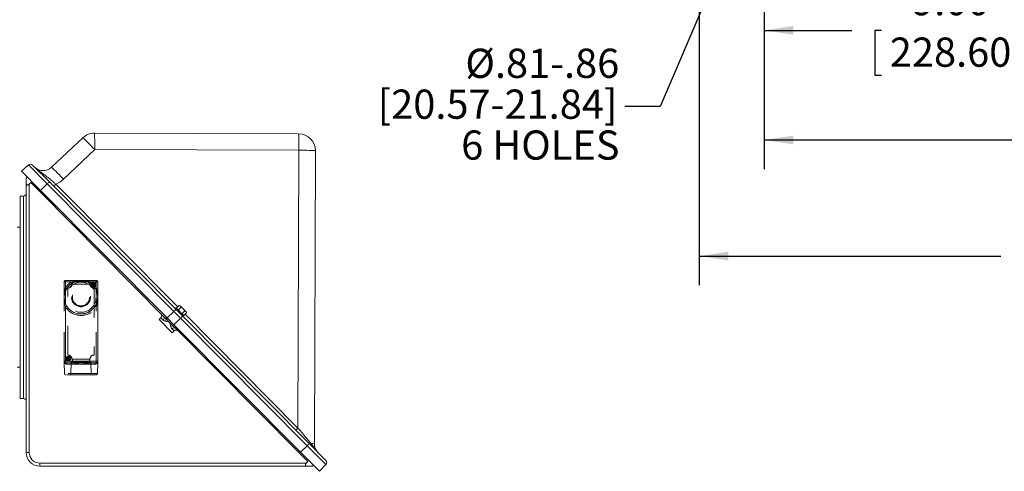
# Model space of a CAD drawing. Units: inches. Extents: x 0 to 16.8, y 0 to 10.8.
# Drawn here: x 9.5 to 12.9, y 2.4 to 4 of the extents above; entities that cross this region are included whole.
import ezdxf

# ---------------------------------------------------------------- set-up
doc = ezdxf.new("R2010")
doc.units = ezdxf.units.IN
doc.header["$MEASUREMENT"] = 0
doc.linetypes.add('HIDDEN', pattern=[0.075, 0.05, -0.025])
doc.layers.add('DIMENSION', color=5, linetype='Continuous')
doc.styles.add('SLDTEXTSTYLE0', font='TXT', dxfattribs={"width": 0.605})
doc.dimstyles.new('SLDDIMSTYLE3', dxfattribs={"dimtxt": 0.1, "dimasz": 0.1, "dimexe": 0, "dimexo": 0.0625, "dimgap": 0.025, "dimtad": 0, "dimtih": 1, "dimtoh": 1, "dimlfac": 6.75, "dimrnd": 1e-09, "dimzin": 4, "dimdsep": 46, "dimtxsty": 'SLDTEXTSTYLE0', "dimsah": 1, "dimcen": 0.09, "dimadec": 0, "dimazin": 1, "dimtfac": 1, "dimtdec": 3, "dimtofl": 0, "dimtmove": 0, "dimatfit": 3, "dimfxl": 1, "dimfrac": 2, "dimtolj": 1, "dimtzin": 12, "dimarcsym": 0})
doc.dimstyles.new('SLDDIMSTYLE5', dxfattribs={"dimtxt": 0.18, "dimasz": 0.1, "dimexe": 0, "dimexo": 0.0625, "dimgap": 0, "dimtad": 0, "dimtih": 1, "dimtoh": 1, "dimdec": 0, "dimrnd": 1e-09, "dimzin": 0, "dimdsep": 46, "dimtxsty": 'Standard', "dimsah": 1, "dimcen": 0.09, "dimadec": 0, "dimazin": 0, "dimtfac": 0.1, "dimtdec": 0, "dimtofl": 0, "dimtmove": 0, "dimatfit": 3, "dimfxl": 1, "dimfrac": 2, "dimtolj": 1, "dimtzin": 0, "dimarcsym": 0})
doc.dimstyles.new('SLDDIMSTYLE7', dxfattribs={"dimtxt": 0.1, "dimasz": 0.1, "dimexe": 0, "dimexo": 0.0625, "dimgap": 0.025, "dimtad": 0, "dimtih": 1, "dimtoh": 1, "dimlfac": 6.75, "dimrnd": 1e-09, "dimzin": 4, "dimdsep": 46, "dimtxsty": 'SLDTEXTSTYLE0', "dimsah": 1, "dimcen": 0.09, "dimadec": 0, "dimazin": 1, "dimtfac": 1, "dimtofl": 0, "dimtmove": 0, "dimatfit": 3, "dimfxl": 1, "dimfrac": 2, "dimtolj": 1, "dimtzin": 12, "dimarcsym": 0})

# ---------------------------------------------------------------- blocks, each defined once
blk = doc.blocks.new('_D_18')
at = {"layer": 'DIMENSION'}
for p, q in [((13.3951, 4.1125), (13.3951, 3.8315)), ((12.0618, 4.0736), (12.0618, 3.8315)), ((12.0618, 3.9315), (12.3623, 3.9315)), ((12.4635, 3.9313), (12.4406, 3.9313)), ((12.4406, 3.9313), (12.4406, 3.7779)), ((12.941, 3.9313), (12.9639, 3.9313)), ((12.9639, 3.9313), (12.9639, 3.7779)), ((13.3951, 3.9315), (13.0422, 3.9315)), ((12.4406, 3.7779), (12.4635, 3.7779)), ((12.9639, 3.7779), (12.941, 3.7779))]:
    blk.add_line(p, q, dxfattribs=at)
for points in [[(12.0618, 3.9315), (12.1618, 3.9165), (12.1618, 3.9465)], [(13.3951, 3.9315), (13.2951, 3.9465), (13.2951, 3.9165)]]:
    blk.add_solid(points, dxfattribs=at)
at = {"layer": 'DIMENSION', "char_height": 0.1, "attachment_point": 1, "style": 'SLDTEXTSTYLE0'}
for s, insert in [('9.00', (12.5686, 4.0832)), ('228.60', (12.4922, 3.9068))]:
    blk.add_mtext(s, dxfattribs=dict(at, insert=insert))
blk = doc.blocks.new('_D_26')
at = {"layer": 'DIMENSION'}
for p, q in [((12.0618, 4.0736), (12.0618, 3.4561)), ((14.7285, 4.0736), (14.7285, 3.4561)), ((12.0618, 3.5561), (13.0289, 3.5561)), ((13.1301, 3.5559), (13.1072, 3.5559)), ((13.1072, 3.5559), (13.1072, 3.4025)), ((13.6075, 3.5559), (13.6305, 3.5559)), ((13.6305, 3.5559), (13.6305, 3.4025)), ((14.7285, 3.5561), (13.7087, 3.5561)), ((13.1072, 3.4025), (13.1301, 3.4025)), ((13.6305, 3.4025), (13.6075, 3.4025))]:
    blk.add_line(p, q, dxfattribs=at)
for points in [[(12.0618, 3.5561), (12.1618, 3.5411), (12.1618, 3.5711)], [(14.7285, 3.5561), (14.6285, 3.5711), (14.6285, 3.5411)]]:
    blk.add_solid(points, dxfattribs=at)
at = {"layer": 'DIMENSION', "char_height": 0.1, "attachment_point": 1, "style": 'SLDTEXTSTYLE0'}
for s, insert in [('18.00', (13.1969, 3.7078)), ('457.20', (13.1587, 3.5314))]:
    blk.add_mtext(s, dxfattribs=dict(at, insert=insert))
blk = doc.blocks.new('_D_27')
at = {"layer": 'DIMENSION'}
for p, q in [((11.8396, 4.3236), (11.8396, 3.0583)), ((14.9507, 4.3236), (14.9507, 3.0583)), ((11.8396, 3.1583), (12.8727, 3.1583)), ((13.1301, 3.1467), (13.1072, 3.1467)), ((13.1072, 3.1467), (13.1072, 2.9933)), ((13.6075, 3.1467), (13.6305, 3.1467)), ((13.6305, 3.1467), (13.6305, 2.9933)), ((14.9507, 3.1583), (13.8649, 3.1583)), ((13.1072, 2.9933), (13.1301, 2.9933)), ((13.6305, 2.9933), (13.6075, 2.9933))]:
    blk.add_line(p, q, dxfattribs=at)
for centre, start, end in [((13.4049, 3.1469), 153.4349, 206.5651), ((13.3328, 3.1469), 333.4349, 26.5651)]:
    blk.add_arc(centre, 0.3947, start, end, dxfattribs=at)
for points in [[(11.8396, 3.1583), (11.9396, 3.1433), (11.9396, 3.1733)], [(14.9507, 3.1583), (14.8507, 3.1733), (14.8507, 3.1433)]]:
    blk.add_solid(points, dxfattribs=at)
at = {"layer": 'DIMENSION', "char_height": 0.1, "attachment_point": 1, "style": 'SLDTEXTSTYLE0'}
for s, insert in [('21.00', (13.1969, 3.2986)), ('533.40', (13.1587, 3.1222))]:
    blk.add_mtext(s, dxfattribs=dict(at, insert=insert))
blk = doc.blocks.new('SW_NOTE_8')
at = {"layer": 'DIMENSION', "color": 0, "char_height": 0.1, "attachment_point": 3, "style": 'SLDTEXTSTYLE0'}
for s, insert in [('Ø.81-.86', (-0.0196, 0.1983)), ('[20.57-21.84]', (-0.026, 0.0583)), ('6 HOLES', (-0.0186, -0.0817))]:
    blk.add_mtext(s, dxfattribs=dict(at, insert=insert))

msp = doc.modelspace()

# ---------------------------------------------------------------- linework, layer by layer
at = {"color": 7, "linetype": 'Continuous', "lineweight": 15}
for p, q in [((9.76762, 3.57938), (10.46704, 3.5771)), ((9.62054, 3.46242), (9.72799, 3.56372)), ((10.52436, 3.51941), (10.52108, 2.51573)), ((9.54114, 3.47037), (9.5182, 3.44874)), ((9.5182, 3.44874), (9.58321, 3.3833)), ((9.55567, 3.47014), (9.61332, 3.41211)), ((9.53758, 3.42923), (9.53397, 3.42565)), ((9.53397, 3.42565), (9.53397, 3.40691)), ((9.53397, 2.48565), (9.53397, 3.40691)), ((9.54935, 3.41017), (9.54397, 3.40482)), ((9.54935, 3.41017), (9.58106, 3.37825)), ((9.61332, 3.41211), (10.04719, 2.97541)), ((9.58106, 3.37825), (10.00463, 2.95191)), ((10.01707, 2.9466), (9.58321, 3.3833)), ((9.52397, 3.36398), (9.51314, 3.36398)), ((9.51314, 3.01732), (9.51314, 3.36398)), ((9.51314, 3.2569), (9.50314, 3.2569)), ((9.51314, 2.67065), (9.51314, 3.01732)), ((10.04719, 2.97541), (10.06911, 2.95335)), ((10.05827, 2.98967), (10.04803, 2.97949)), ((10.0646, 2.98337), (10.05437, 2.97321)), ((10.06124, 2.98823), (10.05828, 2.98967)), ((10.08201, 2.96732), (10.06124, 2.98823)), ((10.07718, 2.97071), (10.06695, 2.96054)), ((9.98966, 2.94097), (9.99557, 2.94685)), ((10.03429, 2.89605), (9.98966, 2.94097)), ((10.00463, 2.95191), (10.01344, 2.94305)), ((10.01344, 2.94305), (10.02498, 2.93143)), ((10.01707, 2.9466), (10.0401, 2.92343)), ((10.06911, 2.95335), (10.50297, 2.51665)), ((10.08344, 2.96434), (10.07319, 2.95417)), ((10.08344, 2.96434), (10.08201, 2.96732)), ((10.02498, 2.93143), (10.03652, 2.91981)), ((10.03429, 2.89605), (10.04021, 2.90192)), ((10.03652, 2.91981), (10.04534, 2.91094)), ((10.47396, 2.48673), (10.0401, 2.92343)), ((10.04534, 2.91094), (10.46715, 2.48637)), ((9.51314, 2.77773), (9.50314, 2.77773)), ((9.51314, 2.67065), (9.52397, 2.67065)), ((10.50297, 2.51665), (10.56062, 2.45862)), ((10.46715, 2.48637), (10.49886, 2.45445)), ((10.47396, 2.48673), (10.53898, 2.42128)), ((10.49538, 2.43898), (9.58064, 2.43898)), ((10.49336, 2.44898), (10.49886, 2.45445)), ((10.49538, 2.43898), (10.51423, 2.43898)), ((10.51784, 2.44257), (10.51423, 2.43898)), ((10.56076, 2.44409), (10.53898, 2.42128))]:
    msp.add_line(p, q, dxfattribs=at)
at = {"color": 8, "linetype": 'Continuous', "lineweight": 0}
for p, q in [((9.7685, 3.52294), (9.66105, 3.42164)), ((10.46792, 3.52066), (9.7685, 3.52294)), ((10.46482, 2.56944), (10.46792, 3.52066)), ((9.60562, 3.40548), (9.54114, 3.47037)), ((9.54397, 3.40482), (9.54397, 2.48565)), ((9.58467, 3.38184), (9.58106, 3.37825)), ((9.60562, 3.40548), (9.58321, 3.3833)), ((10.03948, 2.96878), (9.60562, 3.40548)), ((9.6355, 3.40418), (9.6283, 3.39703)), ((9.6355, 3.40418), (10.05276, 2.98419)), ((9.52397, 2.67065), (9.52397, 3.36398)), ((10.03948, 2.96878), (10.01707, 2.9466)), ((10.06242, 2.94568), (10.03948, 2.96878)), ((10.00242, 2.93995), (9.99557, 2.94685)), ((10.01705, 2.94663), (10.01344, 2.94305)), ((10.06242, 2.94568), (10.0401, 2.92343)), ((10.49628, 2.50899), (10.06242, 2.94568)), ((10.07792, 2.95887), (10.46482, 2.56944)), ((10.04021, 2.90192), (10.03336, 2.90881)), ((10.04013, 2.9234), (10.03652, 2.91981)), ((10.46482, 2.56944), (10.45763, 2.56229)), ((10.49628, 2.50899), (10.47396, 2.48673)), ((10.56076, 2.44409), (10.49628, 2.50899)), ((9.53397, 2.48565), (9.54397, 2.48565)), ((10.47076, 2.48995), (10.46715, 2.48637)), ((9.58064, 2.44898), (10.49336, 2.44898)), ((9.58064, 2.43898), (9.58064, 2.44898))]:
    msp.add_line(p, q, dxfattribs=at)
at = {"color": 7, "linetype": 'HIDDEN', "lineweight": 0}
for p, q in [((9.66397, 3.04077), (9.66397, 3.06982)), ((9.66397, 3.06982), (9.66397, 2.79815)), ((9.66397, 3.06982), (9.66897, 3.06982)), ((9.66397, 3.06982), (9.66897, 3.06982)), ((9.66897, 3.06982), (9.66397, 3.06982)), ((9.66897, 3.07482), (9.69802, 3.07482)), ((9.77397, 3.07482), (9.66897, 3.07482)), ((9.66897, 3.06982), (9.66897, 3.07482)), ((9.66897, 3.07482), (9.66897, 3.06982)), ((9.66897, 3.06982), (9.66897, 3.07482)), ((9.66897, 3.06982), (9.66897, 3.05099)), ((9.6878, 3.06982), (9.66897, 3.06982)), ((9.66897, 3.06982), (9.77397, 3.06982)), ((9.66897, 2.79815), (9.66897, 3.06982)), ((9.6878, 3.06982), (9.69802, 3.07249)), ((9.6905, 3.06561), (9.6878, 3.06982)), ((9.6999, 3.07052), (9.6905, 3.06561)), ((9.69802, 3.07249), (9.69802, 3.07482)), ((9.72189, 3.07482), (9.7219, 3.07482)), ((9.74492, 3.07482), (9.77397, 3.07482)), ((9.74492, 3.07482), (9.74492, 3.07249)), ((9.74492, 3.07249), (9.75514, 3.06982)), ((9.75514, 3.06982), (9.75245, 3.06561)), ((9.77397, 3.06982), (9.75514, 3.06982)), ((9.77397, 3.07482), (9.77397, 3.06982)), ((9.77397, 3.07482), (9.77397, 3.06982)), ((9.77397, 3.06982), (9.77397, 3.07482)), ((9.77397, 3.06982), (9.77897, 3.06982)), ((9.77397, 3.05099), (9.77397, 3.06982)), ((9.77397, 3.06982), (9.77897, 3.06982)), ((9.77397, 3.06982), (9.77397, 2.79815)), ((9.77897, 3.06982), (9.77397, 3.06982)), ((9.77897, 3.06982), (9.77897, 3.04077)), ((9.77897, 2.79815), (9.77897, 3.06982)), ((9.66397, 3.04077), (9.6663, 3.04077)), ((9.6663, 3.04077), (9.66897, 3.05099)), ((9.67318, 3.04829), (9.66897, 3.05099)), ((9.67647, 2.8194), (9.67647, 3.04857)), ((9.69022, 3.06232), (9.75272, 3.06232)), ((9.75911, 3.05672), (9.77006, 3.06768)), ((9.77183, 3.06591), (9.76088, 3.05496)), ((9.76272, 3.06034), (9.76645, 3.06406)), ((9.76822, 3.0623), (9.76449, 3.05857)), ((9.76647, 3.04857), (9.76647, 2.8194)), ((9.77397, 3.05099), (9.76976, 3.04829)), ((9.77468, 3.03889), (9.76976, 3.04829)), ((9.77397, 3.05099), (9.77664, 3.04077)), ((9.77664, 3.04077), (9.77897, 3.04077)), ((9.66397, 3.01774), (9.66397, 3.01774)), ((9.77897, 3.0169), (9.77897, 3.01689)), ((9.66397, 2.79815), (9.66397, 2.99387)), ((9.66397, 2.99387), (9.6663, 2.99387)), ((9.66897, 2.98364), (9.6663, 2.99387)), ((9.66827, 2.99574), (9.67318, 2.98634)), ((9.66897, 2.98364), (9.67318, 2.98634)), ((9.66897, 2.98364), (9.66897, 2.79815)), ((9.77397, 2.98364), (9.76976, 2.98634)), ((9.77664, 2.99387), (9.77397, 2.98364)), ((9.77397, 2.79815), (9.77397, 2.98364)), ((9.77897, 2.99387), (9.77664, 2.99387)), ((9.77897, 2.99387), (9.77897, 2.79815)), ((9.67111, 2.80206), (9.68206, 2.81301)), ((9.68383, 2.81124), (9.67288, 2.80029)), ((9.67472, 2.80567), (9.67845, 2.8094)), ((9.68022, 2.80763), (9.67649, 2.8039)), ((9.75272, 2.80565), (9.69022, 2.80565)), ((9.69218, 2.80565), (9.75061, 2.80565)), ((9.69218, 2.80565), (9.69218, 2.79601)), ((9.75076, 2.79601), (9.75076, 2.80565)), ((9.66397, 2.79815), (9.66897, 2.79815)), ((9.66397, 2.79815), (9.66897, 2.79815)), ((9.66897, 2.79815), (9.66397, 2.79815)), ((9.66397, 2.79328), (9.66397, 2.79328)), ((9.66397, 2.79309), (9.66493, 2.75635)), ((9.6663, 2.79392), (9.66897, 2.79315)), ((9.66897, 2.79315), (9.6663, 2.79392)), ((9.66827, 2.78983), (9.67318, 2.78828)), ((9.66897, 2.79315), (9.66897, 2.79815)), ((9.66897, 2.79815), (9.69802, 2.79815)), ((9.66897, 2.79815), (9.66897, 2.79315)), ((9.77397, 2.79815), (9.66897, 2.79815)), ((9.66897, 2.79315), (9.66897, 2.79815)), ((9.6878, 2.79315), (9.66897, 2.79315)), ((9.66897, 2.79315), (9.6878, 2.79315)), ((9.77397, 2.79315), (9.66897, 2.79315)), ((9.66897, 2.79315), (9.77397, 2.79315)), ((9.67318, 2.78828), (9.76976, 2.78828)), ((9.6905, 2.78828), (9.67318, 2.78828)), ((9.6878, 2.79601), (9.68647, 2.75148)), ((9.75514, 2.79601), (9.6878, 2.79601)), ((9.6878, 2.79315), (9.69802, 2.79392)), ((9.6999, 2.78983), (9.6905, 2.78828)), ((9.69218, 2.79601), (9.75061, 2.79601)), ((9.69802, 2.79392), (9.69802, 2.79815)), ((9.72101, 2.79315), (9.72105, 2.79328)), ((9.72189, 2.79328), (9.7219, 2.79328)), ((9.7219, 2.79328), (9.72194, 2.79315)), ((9.74492, 2.79392), (9.74492, 2.79815)), ((9.74492, 2.79815), (9.77397, 2.79815)), ((9.74492, 2.79392), (9.75514, 2.79315)), ((9.76976, 2.78828), (9.75245, 2.78828)), ((9.75647, 2.75148), (9.75514, 2.79601)), ((9.77397, 2.79315), (9.75514, 2.79315)), ((9.75514, 2.79315), (9.77397, 2.79315)), ((9.77468, 2.78983), (9.76976, 2.78828)), ((9.77897, 2.79815), (9.77397, 2.79815)), ((9.77397, 2.79315), (9.77397, 2.79815)), ((9.77397, 2.79815), (9.77397, 2.79315)), ((9.77397, 2.79815), (9.77897, 2.79815)), ((9.77397, 2.79315), (9.77397, 2.79815)), ((9.77897, 2.79815), (9.77397, 2.79815)), ((9.77397, 2.79315), (9.77664, 2.79392)), ((9.77664, 2.79392), (9.77397, 2.79315)), ((9.77801, 2.75635), (9.77897, 2.79309)), ((9.77897, 2.79328), (9.77897, 2.79328)), ((9.77801, 2.75635), (9.66493, 2.75635)), ((9.77301, 2.75148), (9.66993, 2.75148)), ((9.68647, 2.75148), (9.75647, 2.75148))]:
    msp.add_line(p, q, dxfattribs=at)
at = {"color": 7, "linetype": 'HIDDEN', "lineweight": 0, "flags": 128}
for points in [[(9.6905, 2.78828), (9.69043, 2.78924), (9.69027, 2.79015), (9.69002, 2.791), (9.68968, 2.79173), (9.68928, 2.79234), (9.68881, 2.79278), (9.68832, 2.79306), (9.6878, 2.79315)], [(9.75514, 2.79315), (9.75463, 2.79306), (9.75413, 2.79278), (9.75367, 2.79234), (9.75326, 2.79173), (9.75292, 2.791), (9.75267, 2.79015), (9.75251, 2.78924), (9.75245, 2.78828)]]:
    msp.add_lwpolyline(points, dxfattribs=at)
at = {"color": 7, "linetype": 'HIDDEN', "lineweight": 0}
for centre, radius in [((9.72147, 3.01732), 0.05654), ((9.72147, 3.01732), 0.05154), ((9.72147, 3.01732), 0.03243), ((9.72147, 3.01732), 0.0311), ((9.72147, 3.01732), 0.02929), ((9.72147, 3.01732), 0.02929), ((9.76547, 3.06132), 0.00792), ((9.76547, 3.06132), 0.00792), ((9.76647, 3.06232), 0.005), ((9.76647, 3.06232), 0.005), ((9.76647, 3.06232), 0.005), ((9.67747, 2.80665), 0.00792), ((9.67747, 2.80665), 0.00792), ((9.67647, 2.80565), 0.005), ((9.67647, 2.80565), 0.005), ((9.67647, 2.80565), 0.005)]:
    msp.add_circle(centre, radius, dxfattribs=at)
at = {"color": 7, "linetype": 'Continuous', "lineweight": 15}
for centre, radius, start, end in [((9.76743, 3.52188), 0.0575, 89.81333, 133.31333), ((10.46686, 3.5196), 0.0575, 359.81333, 89.81333), ((9.54828, 3.46279), 0.01042, 44.81333, 133.31333), ((9.59196, 3.49273), 0.04167, 224.81333, 313.31333), ((9.52397, 3.37398), 0.01, 270, 0), ((10.04495, 2.97175), 0.00833, 68.7968, 104.81333), ((9.98852, 2.95394), 0.01, 314.81333, 44.81333), ((10.06543, 2.95113), 0.00833, 344.81333, 22.07322), ((10.04725, 2.89482), 0.01, 44.81333, 134.81333), ((9.52397, 2.66065), 0.01, 0, 90), ((10.56275, 2.51559), 0.04167, 179.81333, 224.81333), ((9.58064, 2.48565), 0.04667, 180, 270), ((10.55323, 2.45128), 0.01042, 316.31333, 44.81333)]:
    msp.add_arc(centre, radius, start, end, dxfattribs=at)
at = {"color": 8, "linetype": 'Continuous', "lineweight": 0}
for centre, radius, start, end in [((9.01011, 3.53934), 0.75857, 358.76154, 3.02594), ((9.70953, 3.53706), 0.75857, 358.76154, 3.02594), ((9.32159, 3.11944), 0.60211, 42.07744, 47.54921), ((10.47938, 2.76218), 0.75857, 86.60071, 90.86511), ((9.21414, 3.01814), 0.60211, 42.07744, 47.54921), ((9.63315, 3.38128), 0.03666, 122.74401, 138.69107), ((9.59303, 3.49379), 0.09917, 295.35908, 313.31333), ((10.06701, 2.94458), 0.03666, 122.74401, 138.69107), ((9.99714, 2.94711), 0.0089, 306.41756, 32.64961), ((9.9913, 2.94642), 0.0224, 331.0474, 351.34829), ((10.0384, 2.97338), 0.03666, 310.93559, 326.88264), ((10.03975, 2.89764), 0.02241, 98.28592, 118.5702), ((10.04049, 2.90348), 0.0089, 56.96521, 143.2037), ((10.47227, 2.53668), 0.03666, 310.93559, 326.88264), ((10.51568, 2.51351), 0.00684, 154.96008, 219.59036), ((10.51074, 2.4384), 0.07801, 82.37952, 90.91981), ((9.58064, 2.48565), 0.03667, 180, 270)]:
    msp.add_arc(centre, radius, start, end, dxfattribs=at)
at = {"color": 7, "linetype": 'HIDDEN', "lineweight": 0}
for centre, radius, start, end in [((9.66897, 3.06982), 0.005, 90, 180), ((9.66897, 3.06982), 0.005, 90, 180), ((9.66897, 3.06982), 0.005, 90, 180), ((9.66897, 3.06982), 0.005, 90, 180), ((9.66897, 3.06982), 0.005, 90, 180), ((9.72147, 3.01732), 0.06237, 122.67565, 147.32435), ((9.70102, 3.07348), 0.00316, 198.30296, 249.15834), ((9.72105, 3.07438), 0.000436, 90.00414, 95.31713), ((9.7219, 3.07438), 0.000436, 84.68287, 89.99586), ((9.74192, 3.07348), 0.00316, 290.84166, 341.69704), ((9.72147, 3.01732), 0.06237, 32.67565, 57.32435), ((9.77397, 3.06982), 0.005, 0, 90), ((9.77397, 3.06982), 0.005, 0, 90), ((9.77397, 3.06982), 0.005, 0, 90), ((9.77397, 3.06982), 0.005, 0, 90), ((9.77397, 3.06982), 0.005, 0, 90), ((9.66531, 3.03777), 0.00316, 20.84166, 71.69704), ((9.72147, 3.01732), 0.05737, 122.67565, 147.32435), ((9.67647, 3.06232), 0.01375, 270, 0), ((9.67647, 3.06232), 0.01375, 270, 0), ((9.67647, 3.06232), 0.01375, 270, 0), ((9.72147, 3.01732), 0.05737, 32.67565, 57.32435), ((9.76647, 3.06232), 0.01375, 180, 270), ((9.76647, 3.06232), 0.01375, 180, 270), ((9.76647, 3.06232), 0.01375, 180, 270), ((9.76547, 3.06132), 0.00785, 215.83362, 234.16638), ((9.76547, 3.06132), 0.00292, 70.37693, 199.62307), ((9.76547, 3.06132), 0.00292, 250.37693, 19.62307), ((9.76547, 3.06132), 0.00785, 35.83362, 54.16638), ((9.77763, 3.03777), 0.00316, 108.30296, 159.15834), ((9.66441, 3.01774), 0.000436, 174.68287, 179.99586), ((9.66441, 3.01689), 0.000436, 180.00414, 185.31713), ((9.77853, 3.01774), 0.000436, 0.00414, 5.31713), ((9.77853, 3.01689), 0.000436, 354.68287, 359.99586), ((9.66531, 2.99687), 0.00316, 288.30296, 339.15834), ((9.72147, 3.01732), 0.06237, 212.67565, 327.32435), ((9.72147, 3.01732), 0.05737, 212.67565, 327.32435), ((9.77763, 2.99687), 0.00316, 200.84166, 251.69704), ((9.67747, 2.80665), 0.00785, 215.83362, 234.16638), ((9.67747, 2.80665), 0.00292, 70.37693, 199.62307), ((9.67647, 2.80565), 0.01375, 0, 90), ((9.67647, 2.80565), 0.01375, 0, 90), ((9.67647, 2.80565), 0.01375, 0, 90), ((9.67747, 2.80665), 0.00292, 250.37693, 19.62307), ((9.67747, 2.80665), 0.00785, 35.83362, 54.16638), ((9.76647, 2.80565), 0.01375, 90, 180), ((9.76647, 2.80565), 0.01375, 90, 180), ((9.76647, 2.80565), 0.01375, 90, 180), ((9.66897, 2.79815), 0.005, 180, 270), ((9.66897, 2.79815), 0.005, 180, 237.74189), ((9.66897, 2.79815), 0.005, 180, 237.74189), ((9.66897, 2.79815), 0.005, 180, 270), ((9.66897, 2.79815), 0.005, 180, 270), ((9.66897, 2.79815), 0.005, 180, 270), ((9.66897, 2.79815), 0.005, 180, 270), ((9.66854, 2.79328), 0.00457, 180.00001, 181.64277), ((9.66386, 2.79023), 0.00442, 354.7083, 56.49575), ((9.66855, 2.78854), 0.00463, 356.83194, 84.82672), ((9.69041, 2.78796), 0.00967, 11.14937, 38.10302), ((9.75253, 2.78796), 0.00967, 141.89698, 168.85063), ((9.77439, 2.78854), 0.00463, 95.17328, 183.16806), ((9.77397, 2.79815), 0.005, 270, 0), ((9.77397, 2.79815), 0.005, 270, 0), ((9.77397, 2.79815), 0.005, 270, 0), ((9.77397, 2.79815), 0.005, 270, 0), ((9.77397, 2.79815), 0.005, 270, 0), ((9.77908, 2.79023), 0.00442, 123.50425, 185.2917), ((9.77397, 2.79815), 0.005, 302.25811, 0), ((9.77397, 2.79815), 0.005, 302.25811, 0), ((9.77441, 2.79328), 0.00457, 358.35723, 359.99999), ((9.66993, 2.75648), 0.005, 181.5, 270), ((9.77301, 2.75648), 0.005, 270, 358.5)]:
    msp.add_arc(centre, radius, start, end, dxfattribs=at)
at = {"color": 8, "linetype": 'Continuous', "lineweight": 0}
msp.add_ellipse((10.46376, 2.57089), major_axis=(-0.05728, 0.0681), ratio=0.0014003, start_param=1.5909612, end_param=2.4968515, dxfattribs=at)
for points, knots in [([(9.5624, 3.46337), (9.56241, 3.46335), (9.56758, 3.45816), (9.57615, 3.45117), (9.58852, 3.44231), (9.59831, 3.4352), (9.60871, 3.42719), (9.61855, 3.41906), (9.62759, 3.41126), (9.63284, 3.40656), (9.6355, 3.40418)], [0, 0, 0, 0, 0.0007797, 0.2683487, 0.4030965, 0.5382955, 0.6734414, 0.8116085, 0.9048258, 1, 1, 1, 1]), ([(10.0109, 2.93557), (10.01062, 2.93567), (10.00808, 2.93658), (10.00488, 2.93783), (10.00292, 2.93952), (10.00242, 2.93995)], [0, 0, 0, 0, 0.0845548, 0.7671988, 1, 1, 1, 1]), ([(10.02498, 2.93143), (10.02496, 2.93143), (10.02176, 2.9323), (10.01686, 2.93358), (10.0124, 2.93507), (10.0109, 2.93557)], [0, 0, 0, 0, 0.0049783, 0.6634215, 1, 1, 1, 1]), ([(10.02904, 2.91732), (10.02854, 2.91883), (10.02709, 2.9233), (10.02583, 2.92819), (10.02499, 2.9314), (10.02498, 2.93143)], [0, 0, 0, 0, 0.3361474, 0.9950185, 1, 1, 1, 1]), ([(10.03336, 2.90881), (10.03293, 2.90931), (10.03126, 2.91128), (10.03003, 2.9145), (10.02913, 2.91704), (10.02904, 2.91732)], [0, 0, 0, 0, 0.2331485, 0.9163542, 1, 1, 1, 1]), ([(10.50949, 2.51641), (10.51261, 2.512), (10.51799, 2.50439), (10.52559, 2.4944), (10.53056, 2.48888), (10.53318, 2.48624), (10.53319, 2.48623)], [0, 0, 0, 0, 0.4070164, 0.7022302, 0.9982935, 1, 1, 1, 1])]:
    msp.add_open_spline(points, degree=3, knots=knots, dxfattribs=at)
at = {"color": 7, "linetype": 'Continuous', "lineweight": 15}
for points, knots in [([(9.53397, 3.40691), (9.53409, 3.40574), (9.53426, 3.40396), (9.53566, 3.4023), (9.53716, 3.40159), (9.53892, 3.40162), (9.54092, 3.40237), (9.54261, 3.40353), (9.54362, 3.40449), (9.54397, 3.40482)], [0, 0, 0, 0, 0.2779141, 0.4232091, 0.5441183, 0.6658844, 0.7698179, 0.9201644, 1, 1, 1, 1]), ([(10.05437, 2.97321), (10.05371, 2.9742), (10.05238, 2.97619), (10.05025, 2.97831), (10.0486, 2.97919), (10.04803, 2.97949)], [0, 0, 0, 0, 0.39271825, 0.79226422, 1, 1, 1, 1]), ([(10.06695, 2.96054), (10.0662, 2.96156), (10.06442, 2.96396), (10.06071, 2.96764), (10.05741, 2.97103), (10.05498, 2.97277), (10.05437, 2.97321)], [0, 0, 0, 0, 0.2107208, 0.4999997, 0.8740134, 1, 1, 1, 1]), ([(10.0646, 2.98337), (10.06386, 2.9847), (10.06235, 2.98739), (10.05965, 2.9889), (10.05827, 2.98967)], [0, 0, 0, 0, 0.49183143, 1, 1, 1, 1]), ([(10.07718, 2.97071), (10.07674, 2.97133), (10.07481, 2.97404), (10.07089, 2.97861), (10.06672, 2.98177), (10.0646, 2.98337)], [0, 0, 0, 0, 0.126369, 0.5573055, 1, 1, 1, 1]), ([(10.08344, 2.96434), (10.0827, 2.96568), (10.08122, 2.96839), (10.07854, 2.96993), (10.07718, 2.97071)], [0, 0, 0, 0, 0.4919071, 1, 1, 1, 1]), ([(10.07319, 2.95417), (10.0726, 2.95512), (10.07141, 2.95704), (10.06928, 2.95915), (10.06762, 2.96014), (10.06695, 2.96054)], [0, 0, 0, 0, 0.3679229, 0.7425367, 1, 1, 1, 1]), ([(10.49336, 2.44898), (10.49268, 2.44825), (10.49148, 2.44695), (10.49039, 2.44489), (10.49002, 2.44313), (10.49026, 2.44155), (10.49126, 2.44009), (10.49306, 2.43914), (10.49463, 2.43903), (10.49538, 2.43898)], [0, 0, 0, 0, 0.16397487, 0.28747023, 0.3915054, 0.49557996, 0.62839615, 0.8218845, 1, 1, 1, 1])]:
    msp.add_open_spline(points, degree=3, knots=knots, dxfattribs=at)
at = {"color": 7, "linetype": 'HIDDEN', "lineweight": 0}
for points, knots in [([(9.69802, 3.07482), (9.70033, 3.07482), (9.705, 3.07482), (9.71268, 3.07482), (9.71799, 3.07482), (9.72105, 3.07482)], [0, 0, 0, 0, 0.2939797, 0.5937608, 1, 1, 1, 1]), ([(9.69802, 3.07249), (9.70132, 3.07303), (9.70767, 3.07409), (9.71517, 3.07469), (9.7195, 3.0748), (9.72079, 3.07481), (9.72098, 3.07482), (9.72101, 3.07482)], [0, 0, 0, 0, 0.4335176, 0.8320131, 0.9762698, 0.9959421, 1, 1, 1, 1]), ([(9.72101, 3.07482), (9.72098, 3.07482), (9.72075, 3.07481), (9.71992, 3.0748), (9.71603, 3.07465), (9.71004, 3.07382), (9.70385, 3.07208), (9.70081, 3.07088), (9.6999, 3.07052)], [0, 0, 0, 0, 0.0041479, 0.0314595, 0.1135493, 0.5413366, 0.8619845, 1, 1, 1, 1]), ([(9.72194, 3.07482), (9.7218, 3.07482), (9.72149, 3.07482), (9.72118, 3.07482), (9.72101, 3.07482)], [0, 0, 0, 0, 0.4371295, 1, 1, 1, 1]), ([(9.72105, 3.07482), (9.72121, 3.07482), (9.72149, 3.07482), (9.72177, 3.07482), (9.72189, 3.07482)], [0, 0, 0, 0, 0.5646749, 1, 1, 1, 1]), ([(9.7219, 3.07482), (9.72495, 3.07482), (9.73023, 3.07482), (9.7379, 3.07482), (9.74257, 3.07482), (9.74492, 3.07482)], [0, 0, 0, 0, 0.4062423, 0.7012496, 1, 1, 1, 1]), ([(9.74304, 3.07052), (9.74256, 3.07072), (9.73942, 3.07198), (9.73315, 3.07382), (9.7265, 3.07469), (9.7227, 3.07481), (9.72197, 3.07482), (9.72194, 3.07482)], [0, 0, 0, 0, 0.0734854, 0.47697904, 0.89841563, 0.99585123, 1, 1, 1, 1]), ([(9.72194, 3.07482), (9.72197, 3.07482), (9.72215, 3.07481), (9.72344, 3.0748), (9.72777, 3.07469), (9.73528, 3.07409), (9.74162, 3.07303), (9.74492, 3.07249)], [0, 0, 0, 0, 0.0040579, 0.02373023, 0.16798691, 0.56648236, 1, 1, 1, 1]), ([(9.75245, 3.06561), (9.74967, 3.06723), (9.74657, 3.06905), (9.74338, 3.07038), (9.74304, 3.07052)], [0, 0, 0, 0, 0.8958235, 1, 1, 1, 1]), ([(9.66397, 3.01774), (9.66397, 3.0208), (9.66397, 3.02608), (9.66397, 3.03375), (9.66397, 3.03842), (9.66397, 3.04077)], [0, 0, 0, 0, 0.4062423, 0.7012496, 1, 1, 1, 1]), ([(9.66397, 3.01778), (9.66397, 3.01781), (9.66397, 3.018), (9.66399, 3.01929), (9.6641, 3.02361), (9.6647, 3.03112), (9.66575, 3.03747), (9.6663, 3.04077)], [0, 0, 0, 0, 0.0040579, 0.02373023, 0.16798691, 0.56648236, 1, 1, 1, 1]), ([(9.66827, 3.03889), (9.66807, 3.03841), (9.66681, 3.03527), (9.66536, 3.03033), (9.66426, 3.02374), (9.664, 3.01994), (9.66397, 3.01781), (9.66397, 3.01778)], [0, 0, 0, 0, 0.0734679, 0.4768652, 0.7069332, 0.9958522, 1, 1, 1, 1]), ([(9.67318, 3.04829), (9.67155, 3.04552), (9.66974, 3.04242), (9.6684, 3.03922), (9.66827, 3.03889)], [0, 0, 0, 0, 0.8958235, 1, 1, 1, 1]), ([(9.75911, 3.05672), (9.75921, 3.05683), (9.75942, 3.05704), (9.7602, 3.05781), (9.76121, 3.05883), (9.76211, 3.05972), (9.76262, 3.06023), (9.76272, 3.06034)], [0, 0, 0, 0, 0.232602, 0.465259, 0.698988, 0.9364903, 1, 1, 1, 1]), ([(9.76449, 3.05857), (9.76435, 3.05843), (9.7638, 3.05788), (9.76284, 3.05692), (9.76182, 3.0559), (9.76113, 3.05521), (9.76096, 3.05504), (9.76088, 3.05496)], [0, 0, 0, 0, 0.0835053, 0.3288857, 0.5747, 0.8117513, 1, 1, 1, 1]), ([(9.76645, 3.06406), (9.76659, 3.06421), (9.76715, 3.06476), (9.7681, 3.06572), (9.76912, 3.06674), (9.76981, 3.06742), (9.76999, 3.0676), (9.77006, 3.06768)], [0, 0, 0, 0, 0.0835053, 0.3288857, 0.5747, 0.8117513, 1, 1, 1, 1]), ([(9.77183, 3.06591), (9.77173, 3.06581), (9.77152, 3.0656), (9.77074, 3.06482), (9.76973, 3.06381), (9.76883, 3.06291), (9.76833, 3.0624), (9.76822, 3.0623)], [0, 0, 0, 0, 0.232602, 0.465259, 0.698988, 0.9364903, 1, 1, 1, 1]), ([(9.77897, 3.01778), (9.77897, 3.01781), (9.77897, 3.01804), (9.77895, 3.01886), (9.7788, 3.02276), (9.77798, 3.02875), (9.77623, 3.03494), (9.77504, 3.03798), (9.77468, 3.03889)], [0, 0, 0, 0, 0.0041479, 0.0314595, 0.1135493, 0.5413366, 0.8619845, 1, 1, 1, 1]), ([(9.77664, 3.04077), (9.77719, 3.03747), (9.77824, 3.03112), (9.77884, 3.02361), (9.77896, 3.01929), (9.77897, 3.018), (9.77897, 3.01781), (9.77897, 3.01778)], [0, 0, 0, 0, 0.4335176, 0.8320131, 0.9762698, 0.9959421, 1, 1, 1, 1]), ([(9.77897, 3.04077), (9.77897, 3.03846), (9.77897, 3.03378), (9.77897, 3.02611), (9.77897, 3.0208), (9.77897, 3.01774)], [0, 0, 0, 0, 0.29397973, 0.59376081, 1, 1, 1, 1]), ([(9.66397, 3.01778), (9.66397, 3.01761), (9.66397, 3.0173), (9.66397, 3.01699), (9.66397, 3.01685)], [0, 0, 0, 0, 0.56287055, 1, 1, 1, 1]), ([(9.66397, 3.01689), (9.66397, 3.01702), (9.66397, 3.0173), (9.66397, 3.01758), (9.66397, 3.01774)], [0, 0, 0, 0, 0.438948, 1, 1, 1, 1]), ([(9.66397, 2.99387), (9.66397, 2.99618), (9.66397, 3.00085), (9.66397, 3.00852), (9.66397, 3.01384), (9.66397, 3.01689)], [0, 0, 0, 0, 0.2939797, 0.5937608, 1, 1, 1, 1]), ([(9.66397, 3.01685), (9.66397, 3.01682), (9.66398, 3.01659), (9.66399, 3.01577), (9.66414, 3.01188), (9.66497, 3.00588), (9.66671, 2.99969), (9.66791, 2.99666), (9.66827, 2.99574)], [0, 0, 0, 0, 0.0041479, 0.0314595, 0.1135493, 0.5413366, 0.8619845, 1, 1, 1, 1]), ([(9.6663, 2.99387), (9.66575, 2.99717), (9.6647, 3.00351), (9.6641, 3.01102), (9.66399, 3.01535), (9.66397, 3.01664), (9.66397, 3.01682), (9.66397, 3.01685)], [0, 0, 0, 0, 0.4335176, 0.8320131, 0.9762698, 0.9959421, 1, 1, 1, 1]), ([(9.77468, 2.99574), (9.77487, 2.99623), (9.77614, 2.99937), (9.77797, 3.00564), (9.77884, 3.01229), (9.77896, 3.01609), (9.77897, 3.01682), (9.77897, 3.01685)], [0, 0, 0, 0, 0.0734854, 0.476979, 0.8984156, 0.9958512, 1, 1, 1, 1]), ([(9.77897, 3.01685), (9.77897, 3.01682), (9.77897, 3.01664), (9.77896, 3.01535), (9.77884, 3.01102), (9.77824, 3.00351), (9.77719, 2.99717), (9.77664, 2.99387)], [0, 0, 0, 0, 0.0040579, 0.0237302, 0.1679869, 0.5664824, 1, 1, 1, 1]), ([(9.77897, 3.01685), (9.77897, 3.01699), (9.77897, 3.0173), (9.77897, 3.01761), (9.77897, 3.01778)], [0, 0, 0, 0, 0.4371295, 1, 1, 1, 1]), ([(9.77897, 3.01774), (9.77897, 3.01758), (9.77897, 3.0173), (9.77897, 3.01702), (9.77897, 3.0169)], [0, 0, 0, 0, 0.5646749, 1, 1, 1, 1]), ([(9.77897, 3.01689), (9.77897, 3.01384), (9.77897, 3.00856), (9.77897, 3.00089), (9.77897, 2.99622), (9.77897, 2.99387)], [0, 0, 0, 0, 0.40624233, 0.70124961, 1, 1, 1, 1]), ([(9.76976, 2.98634), (9.77139, 2.98912), (9.7732, 2.99222), (9.77454, 2.99541), (9.77468, 2.99574)], [0, 0, 0, 0, 0.8958235, 1, 1, 1, 1]), ([(9.67111, 2.80206), (9.67121, 2.80216), (9.67142, 2.80237), (9.6722, 2.80314), (9.67321, 2.80416), (9.67411, 2.80506), (9.67462, 2.80556), (9.67472, 2.80567)], [0, 0, 0, 0, 0.232602, 0.465259, 0.698988, 0.9364903, 1, 1, 1, 1]), ([(9.67649, 2.8039), (9.67635, 2.80376), (9.6758, 2.80321), (9.67484, 2.80225), (9.67382, 2.80123), (9.67313, 2.80055), (9.67296, 2.80037), (9.67288, 2.80029)], [0, 0, 0, 0, 0.0835053, 0.3288857, 0.5747, 0.8117513, 1, 1, 1, 1]), ([(9.67845, 2.8094), (9.67859, 2.80954), (9.67915, 2.81009), (9.6801, 2.81105), (9.68112, 2.81207), (9.68181, 2.81276), (9.68199, 2.81293), (9.68206, 2.81301)], [0, 0, 0, 0, 0.0835053, 0.3288857, 0.5747, 0.8117513, 1, 1, 1, 1]), ([(9.68383, 2.81124), (9.68373, 2.81114), (9.68352, 2.81093), (9.68274, 2.81016), (9.68173, 2.80914), (9.68083, 2.80824), (9.68033, 2.80774), (9.68022, 2.80763)], [0, 0, 0, 0, 0.232602, 0.465259, 0.698988, 0.9364903, 1, 1, 1, 1]), ([(9.66397, 2.79328), (9.66397, 2.79421), (9.66397, 2.79582), (9.66397, 2.79769), (9.66397, 2.798), (9.66397, 2.79815)], [0, 0, 0, 0, 0.4062423, 0.7012496, 1, 1, 1, 1]), ([(9.66397, 2.79815), (9.66397, 2.798), (9.66397, 2.7977), (9.66397, 2.79583), (9.66397, 2.79421), (9.66397, 2.79328)], [0, 0, 0, 0, 0.2939797, 0.5937608, 1, 1, 1, 1]), ([(9.66397, 2.79315), (9.66397, 2.79315), (9.66397, 2.79317), (9.66399, 2.79328), (9.6641, 2.79364), (9.6647, 2.7943), (9.66575, 2.79405), (9.6663, 2.79392)], [0, 0, 0, 0, 0.0040579, 0.02373023, 0.16798691, 0.56648236, 1, 1, 1, 1]), ([(9.6663, 2.79392), (9.66575, 2.79405), (9.6647, 2.7943), (9.6641, 2.79364), (9.66399, 2.79328), (9.66397, 2.79317), (9.66397, 2.79315), (9.66397, 2.79315)], [0, 0, 0, 0, 0.4335176, 0.8320131, 0.9762698, 0.9959421, 1, 1, 1, 1]), ([(9.66397, 2.79328), (9.66397, 2.79325), (9.66397, 2.79318), (9.66397, 2.79325), (9.66397, 2.79328)], [0, 0, 0, 0, 0.438948, 1, 1, 1, 1]), ([(9.66397, 2.79315), (9.66397, 2.79315), (9.66398, 2.79312), (9.66399, 2.79302), (9.66414, 2.79255), (9.66497, 2.79179), (9.66671, 2.79083), (9.66791, 2.79006), (9.66827, 2.78983)], [0, 0, 0, 0, 0.00414792, 0.03145947, 0.11354933, 0.54133658, 0.86198453, 1, 1, 1, 1]), ([(9.66397, 2.79315), (9.66397, 2.79312), (9.66397, 2.79305), (9.66397, 2.79312), (9.66397, 2.79315)], [0, 0, 0, 0, 0.5628705, 1, 1, 1, 1]), ([(9.66827, 2.78983), (9.66807, 2.78995), (9.66681, 2.79079), (9.66536, 2.79155), (9.66426, 2.79244), (9.664, 2.79289), (9.66397, 2.79315), (9.66397, 2.79315)], [0, 0, 0, 0, 0.0734679, 0.4768652, 0.7069332, 0.9958522, 1, 1, 1, 1]), ([(9.67318, 2.78828), (9.67155, 2.78854), (9.66974, 2.78884), (9.6684, 2.78973), (9.66827, 2.78983)], [0, 0, 0, 0, 0.8958235, 1, 1, 1, 1]), ([(9.69802, 2.79815), (9.70033, 2.798), (9.705, 2.7977), (9.71268, 2.79583), (9.71799, 2.79421), (9.72105, 2.79328)], [0, 0, 0, 0, 0.2939797, 0.5937608, 1, 1, 1, 1]), ([(9.69802, 2.79392), (9.70132, 2.79405), (9.70767, 2.7943), (9.71517, 2.79364), (9.7195, 2.79328), (9.72079, 2.79317), (9.72098, 2.79315), (9.72101, 2.79315)], [0, 0, 0, 0, 0.43351764, 0.83201309, 0.97626977, 0.9959421, 1, 1, 1, 1]), ([(9.72101, 2.79315), (9.72098, 2.79315), (9.72075, 2.79312), (9.71992, 2.79302), (9.71603, 2.79255), (9.71004, 2.79179), (9.70385, 2.79083), (9.70081, 2.79006), (9.6999, 2.78983)], [0, 0, 0, 0, 0.0041479, 0.0314595, 0.1135493, 0.5413366, 0.8619845, 1, 1, 1, 1]), ([(9.72194, 2.79315), (9.7218, 2.79312), (9.72149, 2.79305), (9.72118, 2.79312), (9.72101, 2.79315)], [0, 0, 0, 0, 0.4371295, 1, 1, 1, 1]), ([(9.72105, 2.79328), (9.72121, 2.79325), (9.72149, 2.79318), (9.72177, 2.79325), (9.72189, 2.79328)], [0, 0, 0, 0, 0.5646749, 1, 1, 1, 1]), ([(9.7219, 2.79328), (9.72495, 2.79421), (9.73023, 2.79582), (9.7379, 2.79769), (9.74257, 2.798), (9.74492, 2.79815)], [0, 0, 0, 0, 0.4062423, 0.7012496, 1, 1, 1, 1]), ([(9.72194, 2.79315), (9.72197, 2.79315), (9.72215, 2.79317), (9.72344, 2.79328), (9.72777, 2.79364), (9.73528, 2.7943), (9.74162, 2.79405), (9.74492, 2.79392)], [0, 0, 0, 0, 0.0040579, 0.0237302, 0.1679869, 0.5664824, 1, 1, 1, 1]), ([(9.74304, 2.78983), (9.74256, 2.78995), (9.73942, 2.79079), (9.73315, 2.79176), (9.7265, 2.79261), (9.7227, 2.79306), (9.72197, 2.79315), (9.72194, 2.79315)], [0, 0, 0, 0, 0.0734854, 0.47697904, 0.89841563, 0.99585123, 1, 1, 1, 1]), ([(9.75245, 2.78828), (9.74967, 2.78854), (9.74657, 2.78884), (9.74338, 2.78973), (9.74304, 2.78983)], [0, 0, 0, 0, 0.8958235, 1, 1, 1, 1]), ([(9.76976, 2.78828), (9.77139, 2.78854), (9.7732, 2.78884), (9.77454, 2.78973), (9.77468, 2.78983)], [0, 0, 0, 0, 0.89582349, 1, 1, 1, 1]), ([(9.77897, 2.79315), (9.77897, 2.79315), (9.77897, 2.79312), (9.77895, 2.79302), (9.7788, 2.79255), (9.77798, 2.79179), (9.77623, 2.79083), (9.77504, 2.79006), (9.77468, 2.78983)], [0, 0, 0, 0, 0.00414792, 0.03145947, 0.11354933, 0.54133658, 0.86198453, 1, 1, 1, 1]), ([(9.77468, 2.78983), (9.77487, 2.78995), (9.77614, 2.79079), (9.77797, 2.79176), (9.77884, 2.79261), (9.77896, 2.79306), (9.77897, 2.79315), (9.77897, 2.79315)], [0, 0, 0, 0, 0.0734854, 0.47697904, 0.89841563, 0.99585123, 1, 1, 1, 1]), ([(9.77664, 2.79392), (9.77719, 2.79405), (9.77824, 2.7943), (9.77884, 2.79364), (9.77896, 2.79328), (9.77897, 2.79317), (9.77897, 2.79315), (9.77897, 2.79315)], [0, 0, 0, 0, 0.4335176, 0.8320131, 0.9762698, 0.9959421, 1, 1, 1, 1]), ([(9.77897, 2.79315), (9.77897, 2.79315), (9.77897, 2.79317), (9.77896, 2.79328), (9.77884, 2.79364), (9.77824, 2.7943), (9.77719, 2.79405), (9.77664, 2.79392)], [0, 0, 0, 0, 0.0040579, 0.0237302, 0.1679869, 0.5664824, 1, 1, 1, 1]), ([(9.77897, 2.79815), (9.77897, 2.798), (9.77897, 2.7977), (9.77897, 2.79583), (9.77897, 2.79421), (9.77897, 2.79328)], [0, 0, 0, 0, 0.2939797, 0.5937608, 1, 1, 1, 1]), ([(9.77897, 2.79328), (9.77897, 2.79421), (9.77897, 2.79582), (9.77897, 2.79769), (9.77897, 2.798), (9.77897, 2.79815)], [0, 0, 0, 0, 0.40624233, 0.70124961, 1, 1, 1, 1]), ([(9.77897, 2.79322), (9.77897, 2.79322), (9.77897, 2.79322), (9.77897, 2.79327), (9.77897, 2.7933)], [0, 0, 0, 0, 0.3497592, 1, 1, 1, 1]), ([(9.77897, 2.79328), (9.77897, 2.79325), (9.77897, 2.79318), (9.77897, 2.79325), (9.77897, 2.79328)], [0, 0, 0, 0, 0.5646749, 1, 1, 1, 1]), ([(9.77897, 2.79315), (9.77897, 2.79312), (9.77897, 2.79305), (9.77897, 2.79312), (9.77897, 2.79315)], [0, 0, 0, 0, 0.4371295, 1, 1, 1, 1])]:
    msp.add_open_spline(points, degree=3, knots=knots, dxfattribs=at)

# ---------------------------------------------------------------- block references
at = {"layer": 'DIMENSION'}
msp.add_blockref('SW_NOTE_8', (11.58508, 3.67033), dxfattribs=at)

# ---------------------------------------------------------------- dimensions: what is measured, and where the dimension line sits
dim = msp.add_linear_dim(base=(14.9507, 3.15833), p1=(11.83959, 4.40358), p2=(14.9507, 4.40358), text='(<>)', dimstyle='SLDDIMSTYLE3', dxfattribs=at)
dim.commit()
dim.dimension.update_dxf_attribs({"geometry": '_D_27', "text_midpoint": (13.36882, 3.15833), "dimtype": 160})
for base, p1, p2, dimstyle, picture, middle in [((12.06181, 3.93148), (13.39514, 4.19254), (12.06181, 4.15358), 'SLDDIMSTYLE7', '_D_18', (12.70224, 3.93148)), ((14.72848, 3.55607), (12.06181, 4.15358), (14.72848, 4.15358), 'SLDDIMSTYLE3', '_D_26', (13.36882, 3.55607))]:
    dim = msp.add_linear_dim(base=base, p1=p1, p2=p2, dimstyle=dimstyle, dxfattribs=at)
    dim.commit()
    dim.dimension.update_dxf_attribs({"geometry": picture, "text_midpoint": middle, "dimtype": 160})

# ---------------------------------------------------------------- leaders
msp.add_leader([(12.01827, 4.40358), (11.70508, 3.67033), (11.58508, 3.67033)], dimstyle='SLDDIMSTYLE5', dxfattribs=at)

doc.saveas('drawing.dxf')
